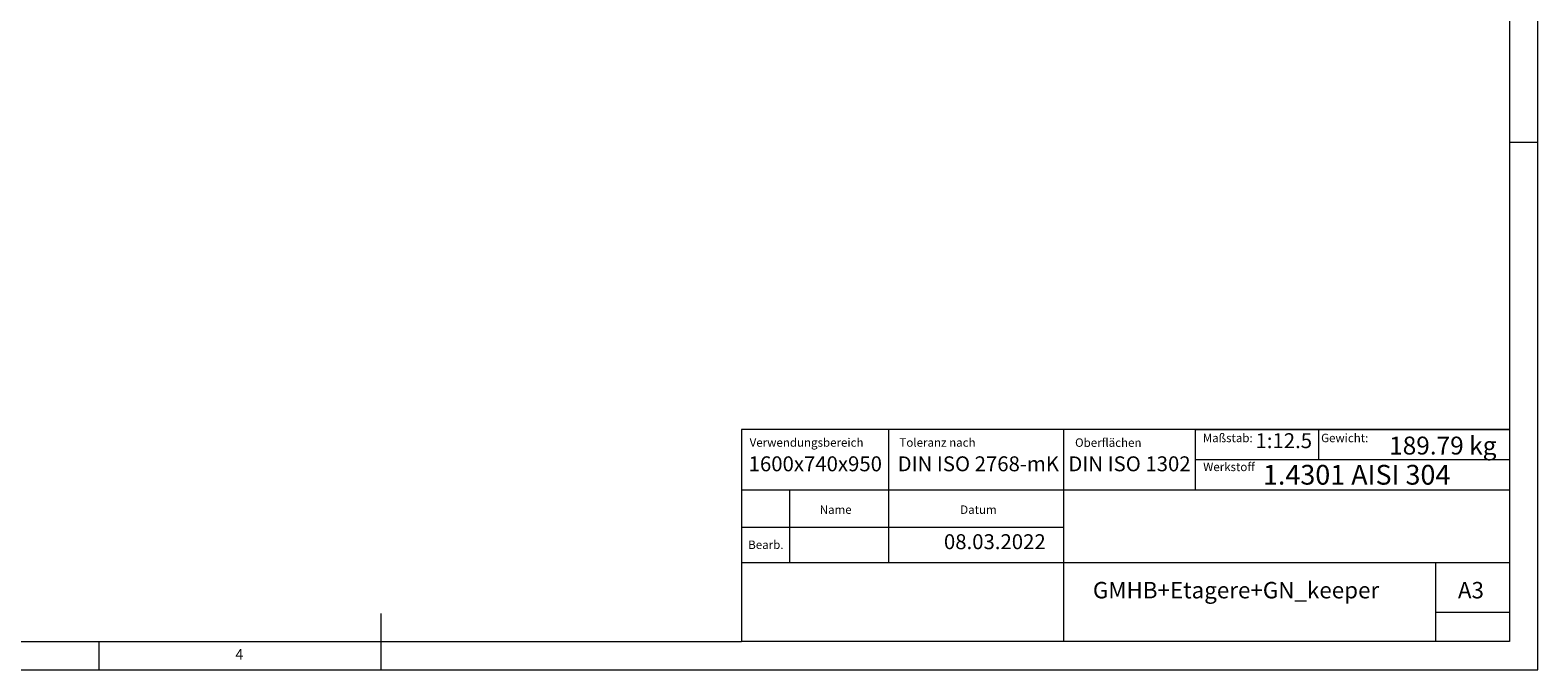
# Paper-space layout 'GMHB+Etagere+GN_keeper' of a CAD drawing. Units: millimetres. Extents: x 5 to 415, y 5 to 292.
# Drawn here: x 148 to 415, y 5 to 118 of the extents above; entities that cross this region are included whole.
import ezdxf

# ---------------------------------------------------------------- set-up
doc = ezdxf.new("R2010")
doc.units = ezdxf.units.MM
doc.layers.add('BEMAßUNG', color=96, linetype='Continuous')
doc.layers.add('KONTUR', color=1, linetype='Continuous')
doc.styles.add('SLDTEXTSTYLE0', font='TXT', dxfattribs={"width": 0.75})

psp = doc.layouts.new('GMHB+Etagere+GN_keeper')

# ---------------------------------------------------------------- linework, layer by layer
at = {"color": 7, "linetype": 'Continuous', "lineweight": 0}
for p, q in [((415, 5), (415, 292)), ((410, 287), (410, 47.58759)), ((410, 98.5), (415, 98.5)), ((410, 47.58759), (273.87853, 47.58759)), ((273.87853, 47.58759), (273.87853, 10)), ((299.96664, 24.04159), (299.96664, 47.58759)), ((330.91452, 47.58759), (330.91452, 36.88633)), ((354.27496, 47.58759), (354.27496, 36.88633)), ((354.27496, 47.58759), (410, 47.58759)), ((376.14678, 47.58759), (376.14678, 42.23696)), ((410, 47.58759), (410, 10)), ((354.27496, 42.23696), (410, 42.23696)), ((273.87853, 36.88633), (410, 36.88633)), ((282.36309, 36.88633), (282.36309, 24.04159)), ((330.91452, 36.88633), (330.91452, 10)), ((273.87853, 30.27891), (330.91452, 30.27891)), ((273.87853, 24.04159), (410, 24.04159)), ((396.86757, 24.04159), (396.86757, 10)), ((210, 5), (210, 15)), ((396.86757, 15.18655), (410, 15.18655)), ((10, 10), (273.87853, 10)), ((160, 5), (160, 10)), ((410, 10), (273.87853, 10)), ((5, 5), (415, 5))]:
    psp.add_line(p, q, dxfattribs=at)

# ---------------------------------------------------------------- texts
at = {"color": 7, "linetype": 'Continuous', "lineweight": 0, "attachment_point": 1, "style": 'SLDTEXTSTYLE0'}
for s, insert, char_height in [('Verwendungsbereich', (275.30557, 46.02148), 1.5), ('Toleranz nach', (301.85385, 46.02148), 1.5), ('Oberflächen', (332.97889, 45.99857), 1.5), ('Maßstab:', (355.61707, 46.82271), 1.5), ('1:12.5', (364.95887, 46.91409), 2.645833), ('Gewicht:', (376.58441, 46.82271), 1.5), ('189.79 kg', (388.64129, 46.31535), 3.175), ('1600x740x950', (275.12831, 42.81723), 2.6458333), ('DIN ISO 2768-mK', (301.52691, 42.81723), 2.6458333), ('DIN ISO 1302', (331.78943, 42.81723), 2.6458333), ('Werkstoff', (355.68621, 41.70255), 1.5), ('Name', (287.72295, 34.12446), 1.5), ('Datum', (312.61981, 34.12446), 1.5), ('Bearb.', (275.05127, 27.90468), 1.4986), ('08.03.2022', (309.73979, 29.02077), 2.645833), ('A3', (400.83097, 20.56691), 2.910417), ('4', (184.16667, 8.66802), 1.85208), ('4', (184.16667, 8.66802), 1.85208)]:
    psp.add_mtext(s, dxfattribs=dict(at, insert=insert, char_height=char_height))
at = {"layer": 'BEMAßUNG', "insert": (366.27841, 41.3049), "char_height": 3.5, "attachment_point": 1, "style": 'SLDTEXTSTYLE0'}
psp.add_mtext('1.4301 AISI 304', dxfattribs=at)
at = {"layer": 'KONTUR', "insert": (336.13866, 20.56691), "char_height": 2.9104167, "attachment_point": 1, "style": 'SLDTEXTSTYLE0'}
psp.add_mtext('GMHB+Etagere+GN_keeper', dxfattribs=at)

doc.saveas('drawing.dxf')
